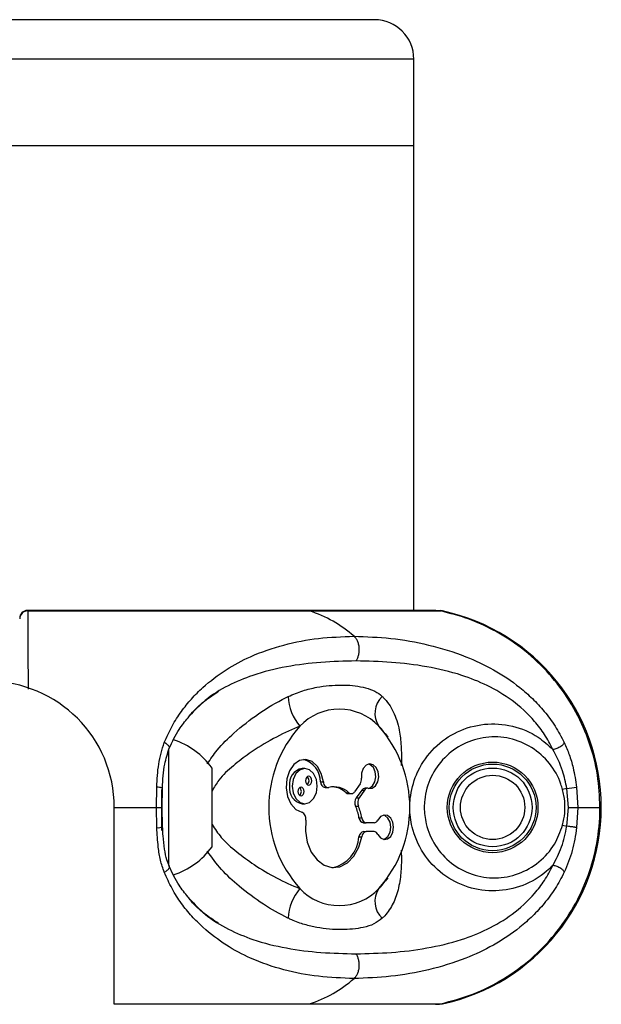
# Model space of a CAD drawing. Units: millimetres. Extents: x -16138 to 22138, y 212 to 40086.
# Drawn here: x 6285 to 6359, y 39961 to 40086 of the extents above; entities that cross this region are included whole.
import ezdxf

# ---------------------------------------------------------------- set-up
doc = ezdxf.new("R2010")
doc.units = ezdxf.units.MM

msp = doc.modelspace()

# ---------------------------------------------------------------- linework, layer by layer
at = {"color": 7, "linetype": 'Continuous', "lineweight": 25}
for p, q in [((6330.35937, 40085.51298), (6232.35937, 40085.51298)), ((6335.35937, 40069.51298), (6335.35937, 40080.51298)), ((6335.35937, 40069.51298), (6227.35937, 40069.51298)), ((6335.35937, 40010.51298), (6335.35937, 40069.51298)), ((6286.35426, 40010.46525), (6286.3594, 40010.47507)), ((6338.13885, 40010.51298), (6286.36858, 40010.51298)), ((6286.37762, 40010.44631), (6322.10917, 40010.44631)), ((6322.10917, 40010.44631), (6338.76939, 40010.44631)), ((6338.76939, 40010.44631), (6337.96567, 40010.47997)), ((6338.9883, 40010.44631), (6338.69458, 40010.49419)), ((6332.09611, 39994.43722), (6331.77734, 39994.87936)), ((6304.25937, 39978.14126), (6304.25937, 39992.88643)), ((6309.75937, 39980.51298), (6309.75937, 39990.51296)), ((6321.52814, 39990.45932), (6321.17459, 39990.45932)), ((6323.52568, 39988.74592), (6323.87924, 39988.74592)), ((6302.70769, 39985.51298), (6302.75676, 39988.08293)), ((6303.35937, 39987.80139), (6303.35937, 39985.51298)), ((6303.44153, 39987.91041), (6303.40861, 39985.51298)), ((6324.11346, 39988.03698), (6324.46701, 39988.03698)), ((6328.54382, 39988.48694), (6327.84689, 39987.50134)), ((6328.75145, 39987.6933), (6328.05452, 39986.7077)), ((6329.10501, 39987.6933), (6328.40808, 39986.7077)), ((6328.75145, 39987.6933), (6329.10501, 39987.6933)), ((6329.5259, 39987.93985), (6329.17234, 39987.93985)), ((6354.77546, 39987.91041), (6354.22653, 39987.76694)), ((6354.97325, 39985.51298), (6354.77546, 39987.91041)), ((6356.00632, 39988.08293), (6356.15539, 39985.51298)), ((6326.76202, 39987.37833), (6327.11557, 39987.37833)), ((6327.07244, 39987.25479), (6327.42599, 39987.25479)), ((6328.05452, 39986.7077), (6328.40808, 39986.7077)), ((6297.35937, 39960.51298), (6297.35937, 39985.51298)), ((6302.75676, 39982.94303), (6302.70769, 39985.51298)), ((6302.70769, 39985.51298), (6303.43269, 39985.51298)), ((6303.35937, 39985.51298), (6303.35937, 39982.58043)), ((6303.40861, 39985.51298), (6303.44153, 39983.11555)), ((6321.17459, 39985.9698), (6321.52814, 39985.9698)), ((6327.96754, 39985.67346), (6328.32109, 39985.67346)), ((6354.77546, 39983.11555), (6354.97325, 39985.51298)), ((6354.97325, 39985.51298), (6356.15539, 39985.51298)), ((6356.15539, 39985.51298), (6356.00632, 39982.94303)), ((6356.15539, 39985.51298), (6358.97728, 39985.51298)), ((6328.39951, 39984.19863), (6328.75306, 39984.19863)), ((6303.50724, 39982.7911), (6303.49297, 39983.08874)), ((6328.97813, 39983.55429), (6329.33169, 39983.55429)), ((6330.31729, 39983.55429), (6329.33169, 39983.55429)), ((6354.22653, 39983.25901), (6354.77546, 39983.11555)), ((6328.39951, 39981.78758), (6328.75306, 39981.78758)), ((6328.97813, 39982.43191), (6329.33169, 39982.43191)), ((6330.31729, 39982.43191), (6329.33169, 39982.43191)), ((6331.77819, 39976.14778), (6332.09611, 39976.58874)), ((6322.10917, 39960.57964), (6338.76939, 39960.57964))]:
    msp.add_line(p, q, dxfattribs=at)
at = {"color": 1, "linetype": 'Continuous', "lineweight": 25}
for p, q in [((6335.35937, 40080.51298), (6227.35937, 40080.51298)), ((6297.35937, 39985.51298), (6302.70769, 39985.51298)), ((6297.35937, 39960.57964), (6322.10917, 39960.57964))]:
    msp.add_line(p, q, dxfattribs=at)
at = {"color": 7, "linetype": 'Continuous', "lineweight": 25, "flags": 128}
for points in [[(6323.87924, 39988.74592), (6323.62149, 39989.81874), (6323.12671, 39990.70992), (6322.45092, 39991.31853), (6321.67063, 39991.57567), (6320.87421, 39991.45221), (6320.15184, 39990.96214), (6319.58531, 39990.16095), (6319.23878, 39989.13937), (6319.15148, 39988.01306), (6319.33331, 39986.90957), (6319.76366, 39985.95385), (6320.39382, 39985.25412), (6321.15242, 39984.88961)], [(6319.94086, 39988.21456), (6320.06168, 39987.35553), (6320.40576, 39986.62728), (6320.92072, 39986.14068), (6321.52814, 39985.9698), (6322.13557, 39986.14068), (6322.65052, 39986.62728), (6322.9946, 39987.35553), (6323.11543, 39988.21456), (6322.9946, 39989.0736), (6322.65052, 39989.80185), (6322.13557, 39990.28845), (6321.52814, 39990.45932), (6320.92072, 39990.28845), (6320.40576, 39989.80185), (6320.06168, 39989.0736), (6319.94086, 39988.21456)], [(6329.6215, 39987.92892), (6330.08016, 39987.96039), (6330.48997, 39988.25337), (6330.77983, 39988.75704), (6330.89946, 39989.38401), (6330.82811, 39990.02553), (6330.57815, 39990.57028), (6330.19295, 39990.92378), (6329.73933, 39991.02469), (6329.29599, 39990.85551), (6328.93984, 39990.44558), (6328.73268, 39989.86602), (6328.71043, 39989.21738)], [(6329.62181, 39987.92885), (6329.72661, 39987.96039), (6330.13641, 39988.25337), (6330.42628, 39988.75704), (6330.54591, 39989.38401), (6330.47456, 39990.02553), (6330.2246, 39990.57028), (6329.83939, 39990.92378), (6329.62181, 39991.00677)], [(6321.61292, 39988.89565), (6321.64313, 39988.68089), (6321.72915, 39988.49883), (6321.85789, 39988.37718), (6322.00974, 39988.33446), (6322.1616, 39988.37718), (6322.29034, 39988.49883), (6322.37636, 39988.68089), (6322.40656, 39988.89565), (6322.37636, 39989.11041), (6322.29034, 39989.29247), (6322.1616, 39989.41412), (6322.00974, 39989.45684), (6321.85789, 39989.41412), (6321.72915, 39989.29247), (6321.64313, 39989.11041), (6321.61292, 39988.89565)], [(6323.87924, 39988.74592), (6323.90939, 39988.58428), (6323.96154, 39988.43425), (6324.03362, 39988.30175), (6324.12279, 39988.19201), (6324.22554, 39988.10935), (6324.33782, 39988.05704), (6324.45519, 39988.03714), (6324.57302, 39988.05044)], [(6320.64972, 39987.53348), (6320.67993, 39987.31872), (6320.76595, 39987.13666), (6320.89469, 39987.01501), (6321.04654, 39986.97229), (6321.1984, 39987.01501), (6321.32714, 39987.13666), (6321.41316, 39987.31872), (6321.44337, 39987.53348), (6321.41316, 39987.74824), (6321.32714, 39987.9303), (6321.1984, 39988.05195), (6321.04654, 39988.09467), (6320.89469, 39988.05195), (6320.76595, 39987.9303), (6320.67993, 39987.74824), (6320.64972, 39987.53348)], [(6321.6442, 39983.90845), (6321.60473, 39982.47338), (6321.84757, 39981.07889), (6322.35377, 39979.83387), (6323.0838, 39978.83553), (6323.98065, 39978.16184), (6324.9743, 39977.86539), (6325.98716, 39977.96934), (6326.94013, 39978.46556), (6327.75881, 39979.31531), (6328.37927, 39980.45225), (6328.75306, 39981.78758)], [(6330.80032, 39982.08203), (6331.14038, 39981.64562), (6331.57664, 39981.44298), (6332.03344, 39981.50926), (6332.43152, 39981.83297), (6332.70182, 39982.35794), (6332.79745, 39982.9931), (6332.70182, 39983.62827), (6332.43152, 39984.15324), (6332.03344, 39984.47694), (6331.57664, 39984.54323), (6331.14038, 39984.34059), (6330.80032, 39983.90418)], [(6331.51821, 39981.45415), (6331.67989, 39981.50926), (6332.07797, 39981.83297), (6332.34827, 39982.35794), (6332.4439, 39982.9931), (6332.34827, 39983.62827), (6332.07797, 39984.15324), (6331.67989, 39984.47694), (6331.51821, 39984.53206)], [(6303.48134, 39983.08789), (6303.47794, 39983.09451), (6303.44153, 39983.11555)], [(6338.28573, 39960.51388), (6338.32475, 39960.51318), (6338.9883, 39960.57964)]]:
    msp.add_lwpolyline(points, dxfattribs=at)
at = {"color": 7, "linetype": 'Continuous', "lineweight": 25}
for radius in [5.75, 5.5, 5, 4.08]:
    msp.add_circle((6345.35937, 39985.51298), radius, dxfattribs=at)
for centre, radius, start, end in [((6330.35937, 40080.51298), 5, 0, 90), ((6286.35937, 40009.51298), 1, 90.3462005, 180.00005), ((6286.34892, 40009.45711), 0.98962, 88.3381425, 179.3383621), ((6317.44317, 39995.61438), 15.54856, 48.3745787, 72.5368703), ((6333.64237, 39985.51298), 25.5, 282.101492, 77.898508), ((6281.35937, 39985.51298), 16, 0, 90), ((6325.38108, 39999.75085), 5.95453, 181.5718024, 221.2969181), ((6333.31489, 39997.44033), 2.90192, 132.2756218, 213.9169324), ((6325.90709, 39991.12158), 6.86162, 43.2275636, 136.7724364), ((6332.40822, 39985.51298), 15.44425, 138.1302169, 221.8697831), ((6319.40596, 39985.51298), 15.44425, 318.1302169, 41.8697831), ((6301.81682, 39984.77225), 9.8, 35.8587416, 71.8614245), ((6320.61336, 39988.75513), 2.91234, 359.8188803, 75.3207444), ((6321.57141, 39988.49516), 2.00385, 101.4217537, 188.049467), ((6321.40813, 39988.89565), 0.65796, 310.2165449, 49.7834551), ((6324.21546, 39988.71968), 0.69028, 177.8209885, 261.502007), ((6327.64524, 39989.07613), 1.07451, 326.747626, 7.554069), ((6321.57141, 39987.93397), 2.00385, 171.950533, 258.5782463), ((6320.44493, 39987.53348), 0.65796, 310.2165449, 49.7834551), ((6325.21616, 39985.33819), 2.78745, 47.0458701, 103.3398478), ((6324.7926, 39985.20252), 2.93474, 47.8503908, 85.0957335), ((6327.43129, 39987.7367), 0.47762, 228.6206664, 330.475548), ((6329.20156, 39987.40744), 0.53321, 93.1412848, 147.581102), ((6329.53445, 39987.43584), 0.50071, 79.9877843, 149.0565436), ((6353.59279, 40000.82562), 12.96925, 275.232098, 280.7250583), ((6327.07955, 39987.72443), 0.46969, 227.4646815, 269.1327948), ((6328.98434, 39986.10872), 1.10605, 147.210867, 203.1742734), ((6329.3379, 39986.10872), 1.10605, 147.210867, 203.1742734), ((6322.02365, 39983.13186), 6.46448, 9.4984169, 23.151483), ((6322.37721, 39983.13186), 6.46448, 9.4984169, 23.151483), ((6320.81236, 39984.10534), 0.85483, 346.6840669, 66.5584404), ((6329.08119, 39984.22882), 0.68235, 182.5356086, 261.3133226), ((6329.43474, 39984.22882), 0.68235, 182.5356086, 261.3133226), ((6330.27434, 39984.12195), 0.56928, 274.3267452, 337.5092673), ((6324.15214, 39982.01891), 4.25366, 282.0959662, 356.8825348), ((6329.08119, 39981.75739), 0.68235, 98.6866774, 177.4643914), ((6329.43474, 39981.75739), 0.68235, 98.6866774, 177.4643914), ((6330.27434, 39981.86426), 0.56928, 22.4907327, 85.6732548), ((6301.81682, 39986.25371), 9.8, 288.0779449, 324.1412584), ((6325.38108, 39971.27511), 5.95453, 138.7030819, 178.4281976), ((6325.90709, 39979.90437), 6.86162, 223.2275636, 316.7724364), ((6333.31489, 39973.58562), 2.90192, 146.0830676, 227.7243782), ((6317.44317, 39975.41158), 15.54856, 287.4631297, 311.6254213)]:
    msp.add_arc(centre, radius, start, end, dxfattribs=at)
at = {"color": 1, "linetype": 'Continuous', "lineweight": 25}
msp.add_arc((6302.90928, 39984.06473), 1.13203, 262.2566957, 300.3539045, dxfattribs=at)
for points, knots in [([(6286.3594, 40010.47507), (6286.36269, 40010.4878), (6286.36889, 40010.51171), (6286.37484, 40010.46716), (6286.37762, 40010.44631)], [0, 0, 0, 0, 0.531967163, 1, 1, 1, 1]), ([(6286.37762, 40010.44631), (6286.3817, 40010.08298), (6286.38998, 40009.3458), (6286.39967, 40007.38998), (6286.40764, 40004.81086), (6286.41271, 40002.48121), (6286.41475, 40000.88979), (6286.41523, 40000.51546)], [0, 0, 0, 0, 0.228576974, 0.463767312, 0.692373604, 0.927639584, 1, 1, 1, 1]), ([(6328.01568, 40004.09779), (6326.53477, 40004.06569), (6323.57694, 40004.00158), (6319.2021, 40003.44586), (6315.25249, 40002.49131), (6311.80122, 40001.02818), (6309.05163, 39999.41158), (6307.54483, 39997.8113), (6306.9036, 39997.13029)], [0, 0, 0, 0, 0.198974759, 0.397414572, 0.595187201, 0.743047224, 0.890652315, 1, 1, 1, 1]), ([(6309.15214, 39991.03355), (6309.5612, 39991.63167), (6310.53972, 39993.06246), (6312.76173, 39995.21043), (6315.67188, 39997.50756), (6318.05059, 39998.91657), (6319.31335, 39999.53132), (6319.4288, 39999.58752)], [0, 0, 0, 0, 0.1567757787, 0.3750275499, 0.6665772288, 0.9695188275, 1, 1, 1, 1]), ([(6331.36277, 39999.58752), (6331.40388, 39999.54748), (6331.96671, 39998.99934), (6332.8508, 39997.70496), (6333.52366, 39995.5938), (6333.78017, 39993.3035), (6333.80317, 39991.80289), (6333.76832, 39990.88492), (6333.76676, 39990.84369)], [0, 0, 0, 0, 0.021399311, 0.292986745, 0.574692558, 0.780053875, 0.990122432, 1, 1, 1, 1]), ([(6320.90745, 39995.82109), (6320.80424, 39995.78005), (6319.68524, 39995.33514), (6317.49978, 39994.28427), (6314.74749, 39992.60572), (6312.44269, 39990.8145), (6310.72635, 39989.292), (6310.02903, 39988.05683), (6309.75937, 39987.57917)], [0, 0, 0, 0, 0.025195858, 0.273165295, 0.528400812, 0.705796647, 0.886226219, 1, 1, 1, 1]), ([(6331.72297, 39994.83808), (6331.50893, 39995.15735), (6331.26989, 39995.51392), (6330.94112, 39995.79201), (6330.90674, 39995.82109)], [0, 0, 0, 0, 0.8954179511, 1, 1, 1, 1]), ([(6304.3232, 39993.02577), (6304.33285, 39993.04211), (6304.36228, 39993.09193), (6304.33289, 39993.20601), (6304.2391, 39993.35276), (6304.08349, 39993.49995), (6303.89683, 39993.63248), (6303.75655, 39993.70558), (6303.68998, 39993.74027)], [0, 0, 0, 0, 0.094807142, 0.289007611, 0.483208079, 0.669953991, 0.843372345, 1, 1, 1, 1]), ([(6303.45667, 39987.9656), (6303.45135, 39987.96949), (6303.43454, 39987.98177), (6303.36245, 39988.00295), (6303.24583, 39988.02743), (6303.05524, 39988.05671), (6302.87434, 39988.0726), (6302.75676, 39988.08293)], [0, 0, 0, 0, 0.087917034, 0.278072942, 0.468228849, 0.65439608, 1, 1, 1, 1]), ([(6309.75937, 39983.33168), (6310.13036, 39982.77194), (6310.9996, 39981.46046), (6312.89706, 39979.82345), (6315.24256, 39978.09982), (6317.9341, 39976.51492), (6319.90089, 39975.60101), (6320.89263, 39975.2107), (6320.90745, 39975.20487)], [0, 0, 0, 0, 0.140414197, 0.328991035, 0.521497995, 0.756093555, 0.996355186, 1, 1, 1, 1]), ([(6333.75775, 39980.06615), (6333.77066, 39979.52976), (6333.80296, 39978.18722), (6333.6484, 39976.26472), (6333.19236, 39974.23098), (6332.46718, 39972.7429), (6331.78906, 39971.86403), (6331.4646, 39971.5401), (6331.36277, 39971.43844)], [0, 0, 0, 0, 0.1382366386, 0.345991306, 0.5835359293, 0.8270085646, 0.9457109636, 1, 1, 1, 1]), ([(6319.4288, 39971.43844), (6319.41219, 39971.44644), (6318.3573, 39971.95437), (6316.21327, 39973.16983), (6313.37165, 39975.29358), (6310.92332, 39977.53751), (6309.73115, 39979.15202), (6309.15088, 39979.93785)], [0, 0, 0, 0, 0.004398839, 0.279424749, 0.564630808, 0.788089942, 1, 1, 1, 1]), ([(6303.68998, 39977.28569), (6303.75655, 39977.32038), (6303.89683, 39977.39347), (6304.08349, 39977.52601), (6304.23912, 39977.6732), (6304.33282, 39977.81992), (6304.36228, 39977.93333), (6304.33331, 39977.98263), (6304.32402, 39977.99842)], [0, 0, 0, 0, 0.157144261, 0.331134601, 0.518496458, 0.713337458, 0.908178458, 1, 1, 1, 1]), ([(6330.90674, 39975.20487), (6330.99287, 39975.27813), (6331.32059, 39975.55685), (6331.54695, 39975.92387), (6331.71381, 39976.19441)], [0, 0, 0, 0, 0.262845697, 1, 1, 1, 1]), ([(6306.90501, 39973.89457), (6307.54894, 39973.21124), (6309.06546, 39971.60191), (6311.82631, 39969.98428), (6315.27466, 39968.52788), (6319.21096, 39967.57932), (6323.57709, 39967.02433), (6326.53442, 39966.96026), (6328.01568, 39966.92817)], [0, 0, 0, 0, 0.10977965, 0.258544753, 0.405993003, 0.602627552, 0.800964599, 1, 1, 1, 1])]:
    msp.add_open_spline(points, degree=3, knots=knots, dxfattribs=at)
at = {"color": 7, "linetype": 'Continuous', "lineweight": 25}
for points, knots in [([(6358.97728, 39985.51298), (6358.91288, 39986.88589), (6358.78231, 39989.66932), (6357.72247, 39993.75242), (6356.01966, 39997.68199), (6353.66692, 40001.271), (6350.72239, 40004.4439), (6347.90852, 40006.60399), (6345.05709, 40008.26941), (6342.2619, 40009.55024), (6339.94119, 40010.14566), (6338.76939, 40010.44631)], [0, 0, 0, 0, 0.118655435, 0.24056218, 0.36245184, 0.487869322, 0.609869906, 0.735394519, 0.793043847, 0.89550126, 1, 1, 1, 1]), ([(6303.68998, 39993.74027), (6304.01021, 39994.45175), (6304.64852, 39995.86994), (6305.83802, 39997.69729), (6307.15307, 39999.32747), (6309.0182, 40001.19216), (6311.50594, 40003.06303), (6314.94289, 40004.89102), (6318.855, 40006.22288), (6323.22218, 40007.07373), (6326.25672, 40007.18262), (6327.77143, 40007.23698)], [0, 0, 0, 0, 0.065099253, 0.129761492, 0.19298525, 0.25879055, 0.383919584, 0.508145541, 0.67274492, 0.836648459, 1, 1, 1, 1]), ([(6328.01568, 40004.09779), (6328.08151, 40004.19968), (6328.21852, 40004.41175), (6328.36247, 40004.81186), (6328.44655, 40005.26807), (6328.45045, 40005.75405), (6328.37192, 40006.2272), (6328.21972, 40006.64664), (6328.01769, 40006.99291), (6327.85135, 40007.15777), (6327.77143, 40007.23698)], [0, 0, 0, 0, 0.113588578, 0.236421873, 0.366296065, 0.5, 0.633703935, 0.763578127, 0.886411422, 1, 1, 1, 1]), ([(6327.77143, 40007.23698), (6329.32524, 40007.18262), (6332.43776, 40007.07373), (6337.22929, 40006.22451), (6341.60241, 40004.89647), (6345.49836, 40003.07219), (6348.30567, 40001.21599), (6350.42665, 39999.35117), (6351.93131, 39997.72301), (6353.31653, 39995.87481), (6354.06911, 39994.44908), (6354.44327, 39993.74027)], [0, 0, 0, 0, 0.1633470683, 0.3272082859, 0.4910711181, 0.6149449835, 0.7409735445, 0.8047209782, 0.8695653941, 0.9351535738, 1, 1, 1, 1]), ([(6352.99775, 39992.88161), (6352.65909, 39993.52598), (6351.97942, 39994.81921), (6350.29062, 39997.00808), (6347.87229, 39999.19793), (6344.71344, 40001.05598), (6341.07277, 40002.49039), (6336.99061, 40003.44846), (6332.49836, 40004.00117), (6329.51154, 40004.06555), (6328.01568, 40004.09779)], [0, 0, 0, 0, 0.062764313, 0.125964909, 0.251342389, 0.376360815, 0.500344102, 0.665905673, 0.832679239, 1, 1, 1, 1]), ([(6306.728, 39996.90099), (6306.84852, 39997.06261), (6307.46638, 39997.89116), (6308.76836, 39999.02962), (6309.977, 39999.84776), (6310.57841, 40000.25486)], [0, 0, 0, 0, 0.108527971, 0.556404264, 1, 1, 1, 1]), ([(6319.4288, 39999.58752), (6320.04635, 39999.85118), (6321.28313, 40000.37922), (6323.55872, 40000.89817), (6326.18233, 40001.14238), (6328.51986, 40000.91259), (6330.15324, 40000.41716), (6330.93051, 39999.97821), (6331.28788, 39999.6552), (6331.36277, 39999.58752)], [0, 0, 0, 0, 0.129633809, 0.25961864, 0.499716928, 0.739817259, 0.854797525, 0.969571634, 1, 1, 1, 1]), ([(6304.33043, 39993.01948), (6304.72245, 39993.85324), (6305.40716, 39995.30954), (6306.33246, 39996.42441), (6306.728, 39996.90099)], [0, 0, 0, 0, 0.572522526, 1, 1, 1, 1]), ([(6352.99775, 39978.14435), (6352.73639, 39977.89007), (6351.63555, 39976.81905), (6349.24305, 39975.43121), (6345.7403, 39974.71655), (6342.15893, 39975.20771), (6338.91233, 39976.88928), (6336.40655, 39979.58736), (6335.09627, 39982.63037), (6334.80769, 39985.05754), (6334.92955, 39987.30756), (6335.33744, 39988.88346), (6336.3334, 39991.07717), (6337.84947, 39993.20464), (6340.81121, 39995.28373), (6344.29758, 39996.26316), (6347.90139, 39996.01216), (6350.9161, 39994.76618), (6352.39787, 39993.42469), (6352.99775, 39992.88161)], [0, 0, 0, 0, 0.021880025, 0.092157842, 0.162237966, 0.232938979, 0.304973172, 0.37749739, 0.44971134, 0.499930703, 0.522772781, 0.584846723, 0.595818232, 0.667442881, 0.738240112, 0.80920868, 0.880491392, 0.95161833, 1, 1, 1, 1]), ([(6302.75676, 39988.08293), (6302.80141, 39989.07175), (6302.89098, 39991.05528), (6303.42312, 39992.8435), (6303.68998, 39993.74027)], [0, 0, 0, 0, 0.498515979, 1, 1, 1, 1]), ([(6354.22653, 39987.76694), (6354.15824, 39988.00325), (6353.81208, 39989.20115), (6352.67835, 39991.20576), (6350.3943, 39993.24537), (6347.55477, 39994.41468), (6344.50243, 39994.57124), (6341.59468, 39993.70415), (6339.14616, 39991.92711), (6337.4014, 39989.43424), (6336.75865, 39987.15327), (6336.65069, 39985.13426), (6336.88767, 39983.1181), (6337.96162, 39980.58114), (6340.02152, 39978.30717), (6342.71454, 39976.85595), (6345.71596, 39976.39523), (6348.69795, 39976.95122), (6351.32842, 39978.46481), (6353.30089, 39980.65776), (6353.93331, 39982.43501), (6354.22653, 39983.25901)], [0, 0, 0, 0, 0.014377955, 0.07288395, 0.131545061, 0.190375409, 0.248916841, 0.306818565, 0.364374329, 0.422517327, 0.481545824, 0.499991782, 0.540605258, 0.599110913, 0.65799092, 0.716615995, 0.774462531, 0.832201942, 0.890476463, 0.949220338, 1, 1, 1, 1]), ([(6352.99775, 39992.88161), (6353.05649, 39992.88989), (6353.18027, 39992.90733), (6353.4044, 39992.97364), (6353.65229, 39993.07376), (6353.9016, 39993.20505), (6354.12239, 39993.35301), (6354.29031, 39993.49989), (6354.40107, 39993.6325), (6354.42969, 39993.70558), (6354.44327, 39993.74027)], [0, 0, 0, 0, 0.110147209, 0.23210235, 0.363429995, 0.5, 0.636570005, 0.76789765, 0.889852791, 1, 1, 1, 1]), ([(6354.44327, 39993.74027), (6354.66237, 39993.23949), (6355.10641, 39992.22459), (6355.6676, 39990.31828), (6355.88087, 39988.91079), (6356.00632, 39988.08293)], [0, 0, 0, 0, 0.286292339, 0.580210732, 1, 1, 1, 1]), ([(6303.45698, 39987.96826), (6303.51657, 39989.01052), (6303.62054, 39990.82898), (6304.11806, 39992.36417), (6304.33042, 39993.01946)], [0, 0, 0, 0, 0.573154495, 1, 1, 1, 1]), ([(6354.77546, 39987.91041), (6354.62362, 39988.66675), (6354.27089, 39990.42388), (6353.45974, 39991.98976), (6352.99775, 39992.88161)], [0, 0, 0, 0, 0.43044313, 1, 1, 1, 1]), ([(6303.44153, 39987.91041), (6303.4676, 39987.92396), (6303.50108, 39987.94137), (6303.46472, 39987.96121), (6303.45667, 39987.9656)], [0, 0, 0, 0, 0.778643044, 1, 1, 1, 1]), ([(6354.22653, 39983.25901), (6354.28877, 39983.52041), (6354.57919, 39984.74014), (6354.5764, 39986.30152), (6354.28708, 39987.51331), (6354.22653, 39987.76694)], [0, 0, 0, 0, 0.1774097321, 0.8278292473, 1, 1, 1, 1]), ([(6338.76939, 39960.57964), (6340.14189, 39960.94258), (6342.92659, 39961.67894), (6346.77778, 39963.64094), (6350.29437, 39966.19686), (6353.29641, 39969.29073), (6355.7566, 39972.87201), (6357.55999, 39976.7757), (6358.68923, 39980.96072), (6358.97241, 39983.90468), (6358.97704, 39985.43449), (6358.97728, 39985.51298)], [0, 0, 0, 0, 0.122566962, 0.248680126, 0.371262808, 0.497416533, 0.619716257, 0.745577212, 0.867619652, 0.993208137, 1, 1, 1, 1]), ([(6303.68998, 39977.28569), (6303.51997, 39977.78647), (6303.17543, 39978.80137), (6302.88209, 39980.70768), (6302.80318, 39982.11517), (6302.75676, 39982.94303)], [0, 0, 0, 0, 0.2862923392, 0.5802107316, 1, 1, 1, 1]), ([(6304.35011, 39978.00857), (6304.24009, 39978.28058), (6303.9635, 39978.96442), (6303.71433, 39980.28404), (6303.55289, 39981.61412), (6303.51886, 39982.49147), (6303.50724, 39982.7911)], [0, 0, 0, 0, 0.1922190051, 0.4832448178, 0.8235173963, 1, 1, 1, 1]), ([(6352.99775, 39978.14435), (6353.40131, 39978.90796), (6354.22321, 39980.46318), (6354.58918, 39982.22088), (6354.77546, 39983.11555)], [0, 0, 0, 0, 0.490999628, 1, 1, 1, 1]), ([(6356.00632, 39982.94303), (6355.85719, 39981.95401), (6355.55812, 39979.97048), (6354.81557, 39978.18227), (6354.44327, 39977.28569)], [0, 0, 0, 0, 0.498615899, 1, 1, 1, 1]), ([(6356.00632, 39982.94303), (6355.9596, 39982.95336), (6355.88771, 39982.96925), (6355.70489, 39982.99852), (6355.53739, 39983.02305), (6355.34837, 39983.04849), (6355.09089, 39983.08094), (6354.89971, 39983.10191), (6354.77546, 39983.11555)], [0, 0, 0, 0, 0.239362077, 0.368299778, 0.5, 0.631700222, 0.760637923, 1, 1, 1, 1]), ([(6306.72122, 39974.13476), (6306.32472, 39974.61267), (6305.40148, 39975.72548), (6304.71951, 39977.17785), (6304.33043, 39978.00647)], [0, 0, 0, 0, 0.429464803, 1, 1, 1, 1]), ([(6328.01568, 39966.92817), (6329.51281, 39966.96053), (6332.49897, 39967.02509), (6336.9877, 39967.57723), (6341.06998, 39968.5338), (6344.71243, 39969.96922), (6347.87463, 39971.83005), (6350.28871, 39974.01703), (6351.97693, 39976.20265), (6352.65649, 39977.49524), (6352.99775, 39978.14435)], [0, 0, 0, 0, 0.167465631, 0.334026802, 0.499266304, 0.623686114, 0.748898011, 0.874074569, 0.93676354, 1, 1, 1, 1]), ([(6354.44327, 39977.28569), (6354.42969, 39977.32037), (6354.40107, 39977.39346), (6354.29031, 39977.52607), (6354.12239, 39977.67295), (6353.9016, 39977.82091), (6353.65229, 39977.95219), (6353.4044, 39978.05231), (6353.18027, 39978.11863), (6353.05649, 39978.13607), (6352.99775, 39978.14435)], [0, 0, 0, 0, 0.110147209, 0.23210235, 0.363429995, 0.5, 0.636570005, 0.76789765, 0.889852791, 1, 1, 1, 1]), ([(6327.77143, 39963.78897), (6326.25654, 39963.84335), (6323.22291, 39963.95223), (6318.86444, 39964.80095), (6314.96575, 39966.12816), (6311.53191, 39967.95075), (6309.05025, 39969.80662), (6307.18058, 39971.6717), (6305.85646, 39973.30055), (6304.65095, 39975.14953), (6304.00908, 39976.57635), (6303.68998, 39977.28569)], [0, 0, 0, 0, 0.163374908, 0.32716323, 0.490846441, 0.614705362, 0.740790481, 0.804606846, 0.869460856, 0.935103183, 1, 1, 1, 1]), ([(6354.44327, 39977.28569), (6354.07144, 39976.58097), (6353.31663, 39975.1504), (6351.94267, 39973.31799), (6350.43816, 39971.68554), (6348.32282, 39969.82164), (6345.49747, 39967.95244), (6341.5986, 39966.12872), (6337.22583, 39964.80086), (6332.438, 39963.95223), (6329.32663, 39963.84338), (6327.77143, 39963.78897)], [0, 0, 0, 0, 0.064463538, 0.130859975, 0.193644421, 0.258785766, 0.385011183, 0.509316316, 0.672905706, 0.836503628, 1, 1, 1, 1]), ([(6310.58055, 39970.77034), (6309.97678, 39971.17883), (6308.76704, 39971.99731), (6307.46318, 39973.1385), (6306.84426, 39973.96955), (6306.72122, 39974.13476)], [0, 0, 0, 0, 0.443915806, 0.889450581, 1, 1, 1, 1]), ([(6331.36277, 39971.43844), (6331.02348, 39971.17823), (6330.33404, 39970.6495), (6328.59739, 39970.12745), (6326.18163, 39969.91943), (6323.65006, 39970.10566), (6321.50114, 39970.60764), (6320.27134, 39971.04507), (6319.57378, 39971.37075), (6319.4288, 39971.43844)], [0, 0, 0, 0, 0.127803252, 0.259692788, 0.496413102, 0.739751943, 0.853566655, 0.969564314, 1, 1, 1, 1]), ([(6327.77143, 39963.78897), (6327.85135, 39963.86818), (6328.01769, 39964.03305), (6328.21972, 39964.37932), (6328.37192, 39964.79876), (6328.45045, 39965.27191), (6328.44655, 39965.75789), (6328.36247, 39966.2141), (6328.21852, 39966.61421), (6328.08151, 39966.82628), (6328.01568, 39966.92817)], [0, 0, 0, 0, 0.1135885779, 0.2364218732, 0.3662960647, 0.5, 0.6337039353, 0.7635781268, 0.8864114221, 1, 1, 1, 1]), ([(6337.96741, 39960.56075), (6338.13829, 39960.53946), (6338.40772, 39960.50587), (6338.67253, 39960.55989), (6338.76939, 39960.57964)], [0, 0, 0, 0, 0.634211151, 1, 1, 1, 1])]:
    msp.add_open_spline(points, degree=3, knots=knots, dxfattribs=at)

doc.saveas('drawing.dxf')
